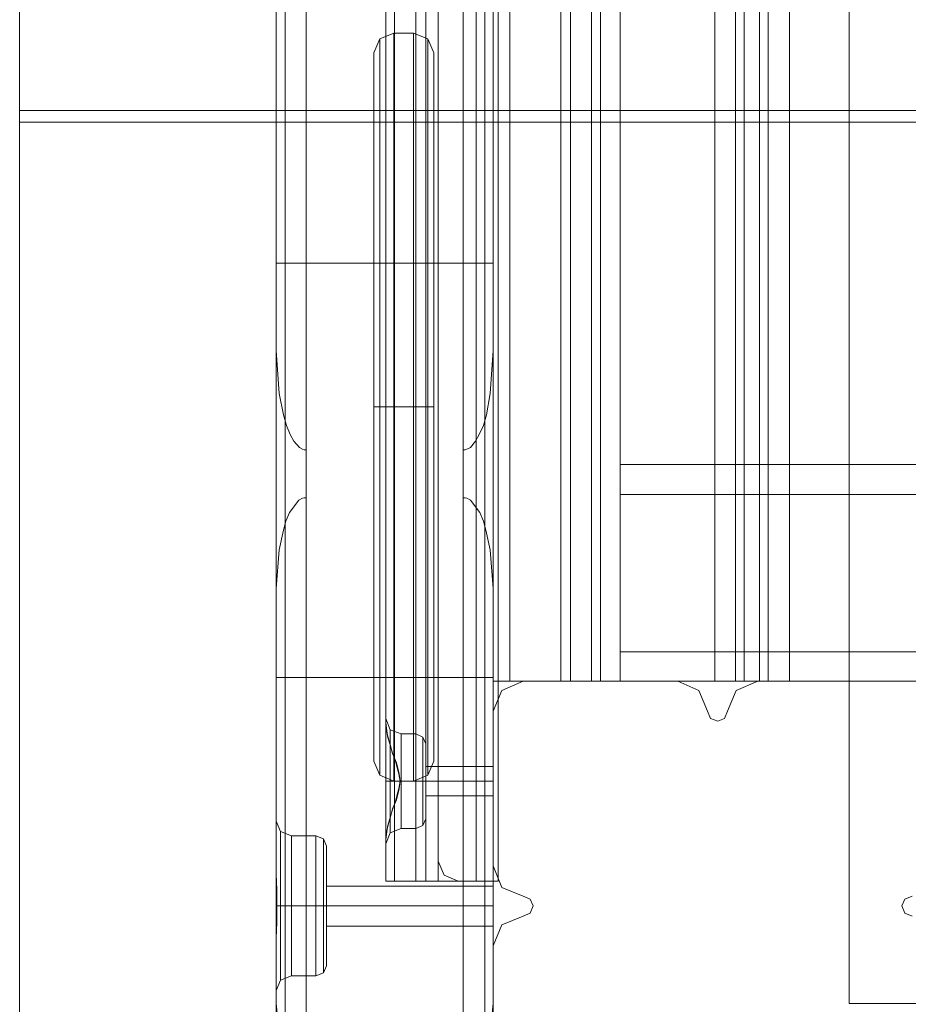
# Model space of a CAD drawing. Units: millimetres. Extents: x -75 to 1502, y -539 to 63.
# Drawn here: x -75 to 20, y -487 to -382 of the extents above; entities that cross this region are included whole.
import ezdxf

# ---------------------------------------------------------------- set-up
doc = ezdxf.new("R2010")
doc.units = ezdxf.units.MM

# ---------------------------------------------------------------- blocks, each defined once
blk = doc.blocks.new('WMF0')
at = {"color": 27, "lineweight": 0}
for points in [[(301.86, -1165.14), (301.86, -1112.41), (301.86, -1057.8), (301.86, -1001.94), (301.86, -945.11), (301.86, -887.89), (301.86, -830.6), (301.86, -773.83), (301.86, -717.91), (301.86, -663.36), (301.86, -610.56)], [(301.86, -613.04), (301.86, -665.38), (301.86, -719.41), (301.86, -774.81), (301.86, -831.12), (301.86, -887.89), (301.86, -944.59), (301.86, -1000.9), (301.86, -1056.3), (301.86, -1110.4), (301.86, -1162.67)], [(346.26, -654.44), (346.26, -1121.27)], [(346.26, -654.44), (346.26, -1121.27)], [(301.86, -1041.65), (828.26, -1041.65)], [(301.86, -1042.89), (828.26, -1042.89)], [(346.26, -1121.27), (346.91, -1122.76), (348.41, -1123.42)], [(346.26, -1121.27), (346.91, -1122.76), (348.41, -1123.42)], [(348.41, -1123.42), (352.64, -1123.42)], [(348.41, -1123.42), (352.64, -1123.42)]]:
    blk.add_lwpolyline(points, dxfattribs=at)
at = {"color": 30, "lineweight": 0}
for points in [[(330.05, -1144.57), (330.05, -631.2)], [(330.05, -1144.57), (330.05, -631.2)], [(330.05, -1144.57), (330.05, -631.2)], [(330.05, -1144.57), (330.05, -631.2)], [(330.05, -1144.57), (330.05, -631.2)], [(330.05, -1144.57), (330.05, -631.2)], [(332.27, -1144.57), (332.27, -631.2)], [(332.27, -1144.57), (332.27, -631.2)], [(348.93, -1144.57), (332.27, -1144.57), (332.27, -631.2)], [(332.27, -1144.57), (332.27, -631.2)], [(332.27, -1144.57), (332.27, -631.2)], [(348.93, -1144.57), (332.27, -1144.57), (332.27, -631.2)], [(332.27, -631.2), (332.27, -1144.57)], [(348.93, -1144.57), (348.93, -631.2)], [(348.93, -631.2), (348.93, -1144.57)], [(348.93, -1144.57), (348.93, -631.2)], [(348.93, -1144.57), (348.93, -631.2)], [(348.93, -1144.57), (348.93, -631.2)], [(348.93, -1144.57), (348.93, -631.2)], [(348.93, -1144.57), (348.93, -631.2)], [(352.12, -1144.57), (352.12, -631.2)], [(352.12, -1144.57), (352.12, -631.2)], [(352.12, -1144.57), (352.12, -631.2)], [(352.12, -1144.57), (352.12, -631.2)], [(352.12, -1144.57), (352.12, -631.2)], [(352.12, -1144.57), (352.12, -631.2)], [(332.27, -1144.57), (332.27, -1143.73), (332.27, -631.98)], [(348.93, -1143.73), (348.93, -631.98)], [(330.05, -1141.58), (330.05, -634.13)], [(351.21, -1141.58), (351.21, -634.13)], [(329.08, -1136.37), (329.08, -639.4)], [(352.12, -1092.36), (352.12, -1136.37), (352.12, -639.4)], [(389.88, -1136.37), (389.88, -639.4)], [(389.88, -1136.37), (389.88, -639.4)], [(340.73, -652.36), (340.73, -1123.42)], [(340.73, -652.36), (340.73, -1123.42)], [(340.73, -652.36), (340.73, -1123.42)], [(340.73, -652.36), (340.73, -1123.42)], [(340.73, -652.36), (340.73, -1123.42)], [(340.73, -652.36), (340.73, -1123.42)], [(340.73, -652.36), (340.73, -1123.42)], [(340.73, -652.36), (340.73, -1123.42)], [(343.92, -652.36), (343.92, -1123.42)], [(343.92, -652.36), (343.92, -1123.42)], [(343.92, -652.36), (343.92, -1123.42)], [(343.92, -652.36), (343.92, -1123.42)], [(343.92, -652.36), (343.92, -1123.42)], [(343.92, -652.36), (343.92, -1123.42)], [(343.92, -652.36), (343.92, -1123.42)], [(343.92, -652.36), (343.92, -1123.42)], [(343.92, -652.36), (343.92, -1123.42)], [(343.92, -652.36), (343.92, -1123.42)], [(343.92, -652.36), (343.92, -1123.42)], [(343.92, -652.36), (343.92, -1123.42)], [(343.92, -652.36), (343.92, -1123.42)], [(343.92, -652.36), (343.92, -1123.42)], [(343.92, -652.36), (343.92, -1123.42)], [(343.92, -652.36), (343.92, -1123.42)], [(344.96, -652.36), (344.96, -1123.42)], [(344.96, -652.36), (344.96, -1123.42)], [(344.96, -652.36), (344.96, -1123.42)], [(344.96, -652.36), (344.96, -1123.42)], [(346.26, -652.36), (346.26, -1123.42)], [(346.26, -652.36), (346.26, -1123.42)], [(346.26, -652.36), (346.26, -1123.42)], [(346.26, -652.36), (346.26, -1123.42)], [(352.12, -673.52), (352.12, -652.36), (350.3, -652.36), (350.3, -1123.42), (352.12, -1123.42), (352.12, -1102.19), (353.88, -1102.19)], [(350.3, -652.36), (350.3, -1123.42)], [(329.08, -1122.63), (329.08, -653.07)], [(329.08, -1122.63), (329.08, -653.07)], [(329.08, -1122.63), (329.08, -653.07)], [(329.08, -1122.63), (329.08, -653.07)], [(329.08, -1122.63), (329.08, -653.07)], [(329.08, -1122.63), (329.08, -653.07)], [(341.64, -665.31), (341.64, -1110.46)], [(341.64, -665.31), (341.64, -1110.46)], [(341.64, -665.31), (341.64, -1110.46)], [(341.64, -665.31), (341.64, -1110.46)], [(340.73, -669.09), (340.73, -1106.62)], [(340.73, -669.09), (340.73, -1106.62)], [(340.73, -1106.16), (340.73, -1106.62), (340.73, -669.09), (340.73, -669.54)], [(340.73, -669.09), (340.73, -1106.62)], [(352.12, -673.52), (352.64, -673.52), (352.64, -1102.19), (352.12, -1102.19), (352.12, -1123.42), (346.26, -1123.42)], [(352.64, -673.52), (353.88, -673.52), (353.88, -1102.19), (352.64, -1102.19)], [(352.64, -673.52), (352.64, -1102.19)], [(352.64, -673.52), (352.64, -1102.19)], [(352.64, -673.52), (352.64, -1102.19)], [(363.51, -673.52), (353.88, -673.52), (353.88, -1102.19), (363.51, -1102.19)], [(353.88, -673.52), (363.51, -673.52), (363.51, -1102.19), (353.88, -1102.19)], [(353.88, -673.52), (353.88, -1102.19)], [(353.88, -673.52), (353.88, -1102.19)], [(359.28, -673.52), (359.28, -1102.19)], [(359.28, -673.52), (359.28, -1102.19)], [(359.28, -673.52), (359.28, -1102.19)], [(359.28, -673.52), (359.28, -1102.19)], [(360.32, -673.52), (360.32, -1102.19)], [(360.32, -673.52), (360.32, -1102.19)], [(360.32, -673.52), (360.32, -1102.19)], [(360.32, -673.52), (360.32, -1102.19)], [(360.32, -673.52), (360.32, -1102.19)], [(360.32, -673.52), (360.32, -1102.19)], [(360.32, -673.52), (360.32, -1102.19)], [(360.32, -673.52), (360.32, -1102.19)], [(360.32, -673.52), (360.32, -1102.19)], [(360.32, -673.52), (360.32, -1102.19)], [(360.32, -673.52), (360.32, -1102.19)], [(360.32, -673.52), (360.32, -1102.19)], [(360.32, -673.52), (360.32, -1102.19)], [(360.32, -673.52), (360.32, -1102.19)], [(360.32, -673.52), (360.32, -1102.19)], [(360.32, -673.52), (360.32, -1102.19)], [(362.54, -673.52), (362.54, -1102.19)], [(362.54, -673.52), (362.54, -1102.19)], [(362.54, -673.52), (362.54, -1102.19)], [(362.54, -673.52), (362.54, -1102.19)], [(363.51, -673.52), (363.51, -1102.19)], [(363.51, -673.52), (363.51, -1102.19)], [(363.51, -673.52), (363.51, -1102.19)], [(363.51, -673.52), (363.51, -1102.19)], [(363.51, -673.52), (363.51, -1102.19)], [(363.51, -673.52), (363.51, -1102.19)], [(363.51, -673.52), (363.51, -1102.19)], [(363.51, -673.52), (363.51, -1102.19)], [(363.51, -673.52), (363.51, -1102.19)], [(363.51, -673.52), (363.51, -1102.19)], [(363.51, -673.52), (363.51, -1102.19)], [(365.6, -673.52), (365.6, -1102.19)], [(365.6, -673.52), (365.6, -1102.19)], [(375.62, -673.52), (375.62, -1102.19)], [(375.62, -673.52), (375.62, -1102.19)], [(377.84, -673.52), (377.84, -1102.19)], [(377.84, -673.52), (377.84, -1102.19)], [(378.75, -673.52), (378.75, -1102.19)], [(378.75, -673.52), (378.75, -1102.19)], [(380.37, -673.52), (380.37, -1102.19)], [(380.37, -673.52), (380.37, -1102.19)], [(381.29, -673.52), (381.29, -1102.19)], [(381.29, -1102.19), (381.29, -673.52)], [(383.56, -673.52), (383.56, -1102.19)], [(383.56, -673.52), (383.56, -1102.19)], [(389.88, -673.52), (389.88, -1102.19)], [(389.88, -673.52), (389.88, -1102.19)], [(329.08, -1136.37), (329.08, -1092.36), (329.08, -683.35)], [(352.12, -1092.36), (352.12, -683.35)], [(330.05, -1085.59), (330.05, -690.18)], [(351.21, -1085.59), (351.21, -690.18)], [(332.27, -1082.73), (332.27, -693.05)], [(348.93, -1077.65), (348.93, -1082.73), (348.93, -693.05)], [(332.27, -1082.73), (332.27, -1077.65), (332.27, -698.06)], [(348.93, -1077.65), (348.93, -698.06)], [(330.05, -1074.66), (330.05, -701.12)], [(351.21, -1074.66), (351.21, -701.12)], [(329.08, -1067.1), (329.08, -708.6)], [(352.12, -994.58), (352.12, -1067.1), (352.12, -708.6)], [(329.08, -1067.1), (329.08, -994.58), (329.08, -781.12)], [(352.12, -1057.86), (329.08, -1057.86)], [(332.27, -1077.65), (332.07, -1077.65), (331.88, -1077.59), (331.55, -1077.39), (330.96, -1076.74), (330.57, -1076.02), (330.18, -1075.05), (329.86, -1073.94), (329.4, -1071.66), (329.08, -1067.1)], [(352.12, -1067.1), (351.8, -1071.66), (351.4, -1073.94), (351.08, -1075.05), (350.62, -1076.02), (350.23, -1076.74), (349.71, -1077.39), (349.32, -1077.59), (349.13, -1077.65), (348.93, -1077.65)], [(365.6, -1079.21), (1328.48, -1079.21)], [(365.6, -1079.21), (365.6, -1080.12), (365.6, -1082.4)], [(365.6, -1082.4), (365.6, -1080.12), (365.6, -1079.21)], [(365.6, -1079.21), (1328.48, -1079.21)], [(365.6, -1079.21), (1328.48, -1079.21)], [(365.6, -1079.21), (365.6, -1080.12), (365.6, -1082.4)], [(365.6, -1082.4), (365.6, -1080.12), (365.6, -1079.21)], [(365.6, -1079.21), (1328.48, -1079.21)], [(329.08, -1092.36), (329.4, -1088.26), (329.86, -1086.18), (330.12, -1085.2), (330.51, -1084.29), (331.48, -1082.99), (331.88, -1082.79), (332.07, -1082.73), (332.27, -1082.73)], [(348.93, -1082.73), (349.13, -1082.73), (349.32, -1082.79), (349.71, -1082.99), (350.69, -1084.29), (351.08, -1085.2), (351.34, -1086.18), (351.8, -1088.26), (352.12, -1092.36)], [(365.6, -1082.4), (1328.48, -1082.4)], [(365.6, -1099.07), (365.6, -1082.4)], [(365.6, -1099.07), (365.6, -1082.4)], [(365.6, -1082.4), (1328.48, -1082.4)], [(365.6, -1082.4), (1328.48, -1082.4)], [(365.6, -1082.4), (1328.48, -1082.4)], [(365.6, -1099.07), (1328.48, -1099.07)], [(365.6, -1099.07), (365.6, -1101.28), (365.6, -1102.19)], [(365.6, -1102.19), (365.6, -1101.28), (365.6, -1099.07)], [(365.6, -1099.07), (1328.48, -1099.07)], [(365.6, -1099.07), (1328.48, -1099.07)], [(365.6, -1099.07), (365.6, -1101.28), (365.6, -1102.19)], [(365.6, -1102.19), (365.6, -1101.28), (365.6, -1099.07)], [(365.6, -1099.07), (1328.48, -1099.07)], [(352.12, -1101.8), (329.08, -1101.8)], [(355.31, -1102.19), (353.03, -1103.17), (352.12, -1105.38)], [(352.12, -1105.38), (353.03, -1103.17), (355.31, -1102.19)], [(352.12, -1102.19), (353.88, -1102.19)], [(352.12, -1123.42), (352.12, -1102.19)], [(352.12, -1102.19), (352.12, -1123.42)], [(352.64, -1102.19), (352.12, -1102.19)], [(353.88, -1102.19), (352.64, -1102.19)], [(353.88, -1102.19), (363.51, -1102.19)], [(363.51, -1102.19), (353.88, -1102.19)], [(371.72, -1102.19), (355.31, -1102.19)], [(355.31, -1102.19), (371.72, -1102.19)], [(360.32, -1102.19), (359.54, -1102.19), (359.28, -1102.19)], [(360.32, -1102.19), (359.54, -1102.19), (359.28, -1102.19)], [(359.54, -1102.19), (360.32, -1102.19)], [(359.54, -1102.19), (360.32, -1102.19)], [(363.51, -1102.19), (362.54, -1102.19), (360.32, -1102.19)], [(360.32, -1102.19), (362.54, -1102.19), (363.51, -1102.19)], [(360.32, -1102.19), (362.54, -1102.19), (363.51, -1102.19)], [(363.51, -1102.19), (362.54, -1102.19), (360.32, -1102.19)], [(363.51, -1102.19), (362.54, -1102.19), (360.32, -1102.19)], [(360.32, -1102.19), (362.54, -1102.19), (363.51, -1102.19)], [(360.32, -1102.19), (362.54, -1102.19), (363.51, -1102.19)], [(363.51, -1102.19), (362.54, -1102.19), (360.32, -1102.19)], [(365.6, -1102.19), (375.62, -1102.19)], [(375.62, -1102.19), (365.6, -1102.19)], [(365.6, -1102.19), (1328.48, -1102.19)], [(365.6, -1102.19), (1328.48, -1102.19)], [(365.6, -1102.19), (1328.48, -1102.19)], [(365.6, -1102.19), (1328.48, -1102.19)], [(374.84, -1105.38), (373.93, -1103.17), (371.72, -1102.19)], [(371.72, -1102.19), (373.93, -1103.17), (374.84, -1105.38)], [(375.62, -1102.19), (377.84, -1102.19), (378.75, -1102.19)], [(378.75, -1102.19), (377.84, -1102.19), (375.62, -1102.19)], [(380.18, -1102.19), (377.9, -1103.17), (376.99, -1105.38)], [(376.99, -1105.38), (377.9, -1103.17), (380.18, -1102.19)], [(378.75, -1102.19), (380.37, -1102.19)], [(380.37, -1102.19), (378.75, -1102.19)], [(396.58, -1102.19), (380.18, -1102.19)], [(380.18, -1102.19), (396.58, -1102.19)], [(380.37, -1102.19), (381.29, -1102.19), (383.56, -1102.19)], [(383.56, -1102.19), (381.29, -1102.19), (380.37, -1102.19)], [(383.56, -1102.19), (389.88, -1102.19)], [(389.88, -1102.19), (383.56, -1102.19)], [(352.12, -1105.38), (352.12, -1121.79)], [(352.12, -1121.79), (352.12, -1105.38)], [(376.99, -1105.38), (376.66, -1106.16), (375.95, -1106.42), (375.17, -1106.16), (374.84, -1105.38)], [(374.84, -1105.38), (375.17, -1106.16), (375.95, -1106.42), (376.66, -1106.16), (376.99, -1105.38)], [(340.73, -1106.16), (340.73, -1106.62)], [(340.73, -1118.99), (340.73, -1118.6), (340.73, -1113.98), (340.73, -1108.57), (340.73, -1106.16)], [(340.73, -1106.16), (341.18, -1107.34), (342.36, -1107.79)], [(340.73, -1106.16), (341.18, -1107.34), (342.36, -1107.79)], [(340.73, -1118.99), (340.73, -1118.6), (340.73, -1113.98), (340.73, -1108.57), (340.73, -1106.16)], [(340.73, -1106.16), (341.18, -1107.34), (342.36, -1107.79)], [(340.73, -1106.16), (341.18, -1107.34), (342.36, -1107.79)], [(340.73, -1106.62), (340.73, -1106.75), (340.73, -1110.33), (340.73, -1115.28), (340.73, -1118.86), (340.73, -1118.99)], [(340.73, -1106.62), (340.79, -1107.14), (340.86, -1107.73), (340.99, -1108.31), (341.18, -1108.9), (341.44, -1109.87), (341.84, -1110.85), (341.97, -1111.31), (342.1, -1111.83), (342.16, -1112.28), (342.23, -1112.8), (342.16, -1113.32), (342.1, -1113.78), (341.97, -1114.3), (341.84, -1114.76), (341.44, -1115.73), (341.18, -1116.71), (340.99, -1117.3), (340.86, -1117.88), (340.79, -1118.47), (340.73, -1118.99)], [(340.73, -1118.99), (340.79, -1118.27), (340.92, -1117.49), (341.18, -1116.65), (341.44, -1115.8), (341.71, -1115.08), (341.9, -1114.37), (342.1, -1113.59), (342.16, -1113.19), (342.23, -1112.8), (342.16, -1112.41), (342.1, -1112.02), (341.9, -1111.24), (341.71, -1110.53), (341.44, -1109.81), (341.18, -1108.96), (340.92, -1108.18), (340.79, -1107.34), (340.73, -1106.62)], [(340.73, -1106.62), (340.73, -1106.75), (340.73, -1110.33), (340.73, -1115.28), (340.73, -1118.86), (340.73, -1118.99)], [(340.73, -1106.62), (340.79, -1107.14), (340.86, -1107.73), (340.99, -1108.31), (341.18, -1108.9), (341.44, -1109.87), (341.84, -1110.85), (341.97, -1111.31), (342.1, -1111.83), (342.16, -1112.28), (342.23, -1112.8), (342.16, -1113.32), (342.1, -1113.78), (341.97, -1114.3), (341.84, -1114.76), (341.44, -1115.73), (341.18, -1116.71), (340.99, -1117.3), (340.86, -1117.88), (340.79, -1118.47), (340.73, -1118.99)], [(340.73, -1118.99), (340.79, -1118.27), (340.92, -1117.49), (341.18, -1116.65), (341.44, -1115.8), (341.71, -1115.08), (341.9, -1114.37), (342.1, -1113.59), (342.16, -1113.19), (342.23, -1112.8), (342.16, -1112.41), (342.1, -1112.02), (341.9, -1111.24), (341.71, -1110.53), (341.44, -1109.81), (341.18, -1108.96), (340.92, -1108.18), (340.79, -1107.34), (340.73, -1106.62)], [(341.18, -1109.03), (341.18, -1107.34), (341.18, -1108.9), (341.18, -1112.8), (341.18, -1116.71), (341.18, -1118.27), (341.18, -1116.58)], [(341.18, -1109.03), (341.18, -1107.34), (341.18, -1108.9), (341.18, -1112.8), (341.18, -1116.71), (341.18, -1118.27), (341.18, -1116.58)], [(341.18, -1109.03), (341.18, -1107.34), (341.18, -1108.9), (341.18, -1112.8), (341.18, -1116.71), (341.18, -1118.27), (341.18, -1116.58)], [(341.18, -1109.03), (341.18, -1107.34), (341.18, -1108.9), (341.18, -1112.8), (341.18, -1116.71), (341.18, -1118.27), (341.18, -1116.58)], [(342.36, -1117.82), (342.36, -1116.38), (342.36, -1112.8), (342.36, -1109.22), (342.36, -1107.79)], [(342.36, -1107.79), (342.36, -1109.22), (342.36, -1112.8), (342.36, -1116.38), (342.36, -1117.82)], [(342.36, -1116.38), (342.36, -1112.8), (342.36, -1109.22), (342.36, -1107.79)], [(343.92, -1107.79), (342.36, -1107.79)], [(343.92, -1107.79), (342.36, -1107.79)], [(342.36, -1107.79), (342.36, -1109.22), (342.36, -1112.8), (342.36, -1116.38), (342.36, -1117.82)], [(342.36, -1116.38), (342.36, -1112.8), (342.36, -1109.22), (342.36, -1107.79)], [(342.36, -1117.82), (342.36, -1116.38), (342.36, -1112.8), (342.36, -1109.22), (342.36, -1107.79)], [(343.92, -1107.79), (342.36, -1107.79)], [(343.92, -1107.79), (342.36, -1107.79)], [(343.92, -1117.82), (343.92, -1116.38), (343.92, -1112.8), (343.92, -1109.22), (343.92, -1107.79)], [(343.92, -1107.79), (343.92, -1109.22), (343.92, -1112.8), (343.92, -1116.38), (343.92, -1117.82)], [(343.92, -1116.38), (343.92, -1112.8), (343.92, -1109.22), (343.92, -1107.79)], [(344.96, -1108.83), (344.63, -1108.12), (343.92, -1107.79)], [(344.96, -1108.83), (344.63, -1108.12), (343.92, -1107.79)], [(343.92, -1107.79), (343.92, -1109.22), (343.92, -1112.8), (343.92, -1116.38), (343.92, -1117.82)], [(343.92, -1116.38), (343.92, -1112.8), (343.92, -1109.22), (343.92, -1107.79)], [(343.92, -1117.82), (343.92, -1116.38), (343.92, -1112.8), (343.92, -1109.22), (343.92, -1107.79)], [(344.96, -1108.83), (344.63, -1108.12), (343.92, -1107.79)], [(344.96, -1108.83), (344.63, -1108.12), (343.92, -1107.79)], [(344.63, -1108.12), (344.63, -1109.48), (344.63, -1112.8), (344.63, -1116.12), (344.63, -1117.49)], [(344.63, -1116.12), (344.63, -1112.8), (344.63, -1109.48), (344.63, -1108.12)], [(344.63, -1117.49), (344.63, -1116.12), (344.63, -1112.8), (344.63, -1109.48), (344.63, -1108.12)], [(344.63, -1117.49), (344.63, -1116.12), (344.63, -1112.8), (344.63, -1109.48), (344.63, -1108.12)], [(344.63, -1108.12), (344.63, -1109.48), (344.63, -1112.8), (344.63, -1116.12), (344.63, -1117.49)], [(344.63, -1116.12), (344.63, -1112.8), (344.63, -1109.48), (344.63, -1108.12)], [(342.36, -1109.22), (342.36, -1112.8), (342.36, -1116.38), (342.36, -1117.82)], [(342.36, -1109.22), (342.36, -1112.8), (342.36, -1116.38), (342.36, -1117.82)], [(343.92, -1109.22), (343.92, -1112.8), (343.92, -1116.38), (343.92, -1117.82)], [(343.92, -1109.22), (343.92, -1112.8), (343.92, -1116.38), (343.92, -1117.82)], [(344.96, -1116.78), (344.96, -1115.6), (344.96, -1112.8), (344.96, -1110), (344.96, -1108.83)], [(344.96, -1108.83), (344.96, -1110), (344.96, -1112.8), (344.96, -1115.6), (344.96, -1116.78)], [(344.96, -1115.6), (344.96, -1112.8), (344.96, -1110), (344.96, -1108.83)], [(344.96, -1108.83), (344.96, -1110), (344.96, -1112.8), (344.96, -1115.6), (344.96, -1116.78)], [(344.96, -1115.6), (344.96, -1112.8), (344.96, -1110), (344.96, -1108.83)], [(344.96, -1116.78), (344.96, -1115.6), (344.96, -1112.8), (344.96, -1110), (344.96, -1108.83)], [(344.63, -1109.48), (344.63, -1112.8), (344.63, -1116.12), (344.63, -1117.49)], [(344.63, -1109.48), (344.63, -1112.8), (344.63, -1116.12), (344.63, -1117.49)], [(344.96, -1110), (344.96, -1112.8), (344.96, -1115.6), (344.96, -1116.78)], [(344.96, -1110), (344.96, -1112.8), (344.96, -1115.6), (344.96, -1116.78)], [(344.96, -1114.37), (344.96, -1113.91), (344.96, -1112.8), (344.96, -1111.7), (344.96, -1111.24)], [(344.96, -1111.24), (344.96, -1111.7), (344.96, -1112.8), (344.96, -1113.91), (344.96, -1114.37)], [(344.96, -1113.91), (344.96, -1112.8), (344.96, -1111.7), (344.96, -1111.24)], [(352.12, -1111.24), (344.96, -1111.24)], [(352.12, -1111.24), (344.96, -1111.24)], [(344.96, -1111.24), (344.96, -1111.7), (344.96, -1112.8), (344.96, -1113.91), (344.96, -1114.37)], [(344.96, -1113.91), (344.96, -1112.8), (344.96, -1111.7), (344.96, -1111.24)], [(344.96, -1114.37), (344.96, -1113.91), (344.96, -1112.8), (344.96, -1111.7), (344.96, -1111.24)], [(352.12, -1111.24), (344.96, -1111.24)], [(352.12, -1111.24), (344.96, -1111.24)], [(352.12, -1111.24), (352.12, -1111.7), (352.12, -1112.8), (352.12, -1113.91), (352.12, -1114.37)], [(352.12, -1113.91), (352.12, -1112.8), (352.12, -1111.7), (352.12, -1111.24)], [(352.12, -1114.37), (352.12, -1113.91), (352.12, -1112.8), (352.12, -1111.7), (352.12, -1111.24)], [(344.96, -1111.7), (344.96, -1112.8), (344.96, -1113.91), (344.96, -1114.37)], [(344.96, -1111.7), (344.96, -1112.8), (344.96, -1113.91), (344.96, -1114.37)], [(352.12, -1111.7), (352.12, -1112.8), (352.12, -1113.91), (352.12, -1114.37)], [(340.73, -1112.8), (341.18, -1112.8), (342.36, -1112.8)], [(340.73, -1112.8), (341.18, -1112.8), (342.36, -1112.8)], [(340.73, -1112.8), (341.18, -1112.8), (342.36, -1112.8)], [(340.73, -1112.8), (341.18, -1112.8), (342.36, -1112.8)], [(342.23, -1112.8), (342.36, -1112.8)], [(342.23, -1112.8), (342.36, -1112.8)], [(342.23, -1112.8), (342.36, -1112.8)], [(342.23, -1112.8), (342.36, -1112.8)], [(343.92, -1112.8), (342.36, -1112.8)], [(343.92, -1112.8), (342.36, -1112.8)], [(343.92, -1112.8), (342.36, -1112.8)], [(343.92, -1112.8), (342.36, -1112.8)], [(343.92, -1112.8), (342.36, -1112.8)], [(343.92, -1112.8), (342.36, -1112.8)], [(343.92, -1112.8), (342.36, -1112.8)], [(343.92, -1112.8), (342.36, -1112.8)], [(344.96, -1112.8), (344.63, -1112.8), (343.92, -1112.8)], [(344.96, -1112.8), (344.63, -1112.8), (343.92, -1112.8)], [(344.96, -1112.8), (344.63, -1112.8), (343.92, -1112.8)], [(344.96, -1112.8), (344.63, -1112.8), (343.92, -1112.8)], [(344.96, -1112.8), (344.63, -1112.8), (343.92, -1112.8)], [(344.96, -1112.8), (344.63, -1112.8), (343.92, -1112.8)], [(344.96, -1112.8), (344.63, -1112.8), (343.92, -1112.8)], [(344.96, -1112.8), (344.63, -1112.8), (343.92, -1112.8)], [(352.12, -1112.8), (344.96, -1112.8)], [(352.12, -1112.8), (344.96, -1112.8)], [(352.12, -1112.8), (344.96, -1112.8)], [(352.12, -1112.8), (344.96, -1112.8)], [(352.12, -1112.8), (344.96, -1112.8)], [(352.12, -1112.8), (344.96, -1112.8)], [(352.12, -1112.8), (344.96, -1112.8)], [(352.12, -1112.8), (344.96, -1112.8)], [(352.12, -1114.37), (344.96, -1114.37)], [(352.12, -1114.37), (344.96, -1114.37)], [(352.12, -1114.37), (344.96, -1114.37)], [(352.12, -1114.37), (344.96, -1114.37)], [(341.64, -1115.15), (341.64, -1123.42)], [(341.64, -1115.15), (341.64, -1123.42)], [(341.64, -1115.15), (341.64, -1123.42)], [(341.64, -1115.15), (341.64, -1123.42)], [(329.08, -1117.04), (329.53, -1118.14), (330.7, -1118.6)], [(329.08, -1117.04), (329.53, -1118.14), (330.7, -1118.6)], [(329.08, -1117.04), (329.53, -1118.14), (330.7, -1118.6)], [(344.96, -1116.78), (344.63, -1117.49), (343.92, -1117.82)], [(344.96, -1116.78), (344.63, -1117.49), (343.92, -1117.82)], [(344.96, -1116.78), (344.63, -1117.49), (343.92, -1117.82)], [(344.96, -1116.78), (344.63, -1117.49), (343.92, -1117.82)], [(329.08, -1122.63), (329.08, -1117.75)], [(329.08, -1117.75), (329.08, -1122.63)], [(329.08, -1122.63), (329.08, -1117.75)], [(329.08, -1117.75), (329.08, -1122.63)], [(329.08, -1122.63), (329.08, -1117.75)], [(329.08, -1117.75), (329.08, -1122.63)], [(333.31, -1118.6), (330.7, -1118.6)], [(333.31, -1118.6), (330.7, -1118.6)], [(333.31, -1118.6), (330.7, -1118.6)], [(333.31, -1133.44), (333.31, -1131.29), (333.31, -1126.02), (333.31, -1120.81), (333.31, -1118.6)], [(333.31, -1133.44), (333.31, -1131.29), (333.31, -1126.02), (333.31, -1120.81), (333.31, -1118.6)], [(333.31, -1133.44), (333.31, -1131.29), (333.31, -1126.02), (333.31, -1120.81), (333.31, -1118.6)], [(334.41, -1119.7), (334.09, -1118.92), (333.31, -1118.6)], [(334.41, -1119.7), (334.09, -1118.92), (333.31, -1118.6)], [(334.41, -1119.7), (334.09, -1118.92), (333.31, -1118.6)], [(340.73, -1119.44), (341.18, -1118.27), (342.36, -1117.82)], [(340.73, -1119.44), (341.18, -1118.27), (342.36, -1117.82)], [(340.73, -1119.44), (341.18, -1118.27), (342.36, -1117.82)], [(340.73, -1119.44), (341.18, -1118.27), (342.36, -1117.82)], [(343.92, -1117.82), (342.36, -1117.82)], [(343.92, -1117.82), (342.36, -1117.82)], [(343.92, -1117.82), (342.36, -1117.82)], [(343.92, -1117.82), (342.36, -1117.82)], [(334.09, -1118.92), (334.09, -1121.01), (334.09, -1126.02), (334.09, -1131.03), (334.09, -1133.12)], [(334.09, -1131.03), (334.09, -1126.02), (334.09, -1121.01), (334.09, -1118.92)], [(334.09, -1118.92), (334.09, -1121.01), (334.09, -1126.02), (334.09, -1131.03), (334.09, -1133.12)], [(334.09, -1131.03), (334.09, -1126.02), (334.09, -1121.01), (334.09, -1118.92)], [(334.09, -1118.92), (334.09, -1121.01), (334.09, -1126.02), (334.09, -1131.03), (334.09, -1133.12)], [(334.09, -1131.03), (334.09, -1126.02), (334.09, -1121.01), (334.09, -1118.92)], [(334.41, -1132.4), (334.41, -1130.51), (334.41, -1126.02), (334.41, -1121.53), (334.41, -1119.7)], [(334.41, -1132.4), (334.41, -1130.51), (334.41, -1126.02), (334.41, -1121.53), (334.41, -1119.7)], [(334.41, -1132.4), (334.41, -1130.51), (334.41, -1126.02), (334.41, -1121.53), (334.41, -1119.7)], [(340.73, -1118.99), (340.73, -1123.42)], [(340.73, -1118.99), (340.73, -1123.42)], [(340.73, -1118.99), (340.73, -1123.42)], [(340.73, -1118.99), (340.73, -1123.42)], [(333.31, -1120.81), (333.31, -1126.02), (333.31, -1131.29), (333.31, -1133.44)], [(333.31, -1120.81), (333.31, -1126.02), (333.31, -1131.29), (333.31, -1133.44)], [(333.31, -1120.81), (333.31, -1126.02), (333.31, -1131.29), (333.31, -1133.44)], [(334.41, -1121.53), (334.41, -1126.02), (334.41, -1130.51), (334.41, -1132.4)], [(334.41, -1121.53), (334.41, -1126.02), (334.41, -1130.51), (334.41, -1132.4)], [(334.41, -1121.53), (334.41, -1126.02), (334.41, -1130.51), (334.41, -1132.4)], [(352.12, -1121.79), (353.03, -1124.07), (355.31, -1124.98)], [(355.31, -1124.98), (353.03, -1124.07), (352.12, -1121.79)], [(329.08, -1122.63), (329.14, -1124.33), (329.14, -1126.02), (329.14, -1127.78), (329.08, -1129.4)], [(329.08, -1129.4), (329.08, -1128.62), (329.14, -1127.71), (329.14, -1126.87), (329.14, -1126.02), (329.14, -1125.17), (329.14, -1124.33), (329.08, -1123.48), (329.08, -1122.63)], [(329.08, -1122.63), (329.14, -1124.33), (329.14, -1126.02), (329.14, -1127.78), (329.08, -1129.4)], [(329.08, -1129.4), (329.08, -1128.62), (329.14, -1127.71), (329.14, -1126.87), (329.14, -1126.02), (329.14, -1125.17), (329.14, -1124.33), (329.08, -1123.48), (329.08, -1122.63)], [(329.08, -1122.63), (329.14, -1124.33), (329.14, -1126.02), (329.14, -1127.78), (329.08, -1129.4)], [(329.08, -1129.4), (329.08, -1128.62), (329.14, -1127.71), (329.14, -1126.87), (329.14, -1126.02), (329.14, -1125.17), (329.14, -1124.33), (329.08, -1123.48), (329.08, -1122.63)], [(346.26, -1123.42), (340.73, -1123.42)], [(340.73, -1123.42), (341.64, -1123.42), (343.92, -1123.42)], [(343.92, -1123.42), (341.64, -1123.42), (340.73, -1123.42)], [(340.73, -1123.42), (341.64, -1123.42), (343.92, -1123.42)], [(343.92, -1123.42), (341.64, -1123.42), (340.73, -1123.42)], [(340.73, -1123.42), (350.3, -1123.42)], [(346.26, -1123.42), (340.73, -1123.42)], [(340.73, -1123.42), (341.64, -1123.42), (343.92, -1123.42)], [(343.92, -1123.42), (341.64, -1123.42), (340.73, -1123.42)], [(340.73, -1123.42), (341.64, -1123.42), (343.92, -1123.42)], [(343.92, -1123.42), (341.64, -1123.42), (340.73, -1123.42)], [(340.73, -1123.42), (350.3, -1123.42)], [(343.92, -1123.42), (344.63, -1123.42), (344.96, -1123.42)], [(344.63, -1123.42), (343.92, -1123.42)], [(352.12, -1123.42), (346.26, -1123.42)], [(350.3, -1123.42), (352.12, -1123.42)], [(334.41, -1128.17), (334.41, -1127.52), (334.41, -1126.02), (334.41, -1124.52), (334.41, -1123.94)], [(334.41, -1128.17), (334.41, -1127.52), (334.41, -1126.02), (334.41, -1124.52), (334.41, -1123.94)], [(334.41, -1128.17), (334.41, -1127.52), (334.41, -1126.02), (334.41, -1124.52), (334.41, -1123.94)], [(352.12, -1123.94), (334.41, -1123.94)], [(352.12, -1123.94), (334.41, -1123.94)], [(352.12, -1123.94), (334.41, -1123.94)], [(334.41, -1124.52), (334.41, -1126.02), (334.41, -1127.52), (334.41, -1128.17)], [(334.41, -1124.52), (334.41, -1126.02), (334.41, -1127.52), (334.41, -1128.17)], [(334.41, -1124.52), (334.41, -1126.02), (334.41, -1127.52), (334.41, -1128.17)], [(352.12, -1123.94), (352.12, -1124.52), (352.12, -1126.02), (352.12, -1127.52), (352.12, -1128.17)], [(352.12, -1127.52), (352.12, -1126.02), (352.12, -1124.52), (352.12, -1123.94)], [(352.12, -1123.94), (352.12, -1124.52), (352.12, -1126.02), (352.12, -1127.52), (352.12, -1128.17)], [(352.12, -1127.52), (352.12, -1126.02), (352.12, -1124.52), (352.12, -1123.94)], [(352.12, -1123.94), (352.12, -1124.52), (352.12, -1126.02), (352.12, -1127.52), (352.12, -1128.17)], [(352.12, -1127.52), (352.12, -1126.02), (352.12, -1124.52), (352.12, -1123.94)], [(355.31, -1124.98), (356.03, -1125.3), (356.35, -1126.02), (356.03, -1126.8), (355.31, -1127.13)], [(355.31, -1127.13), (356.03, -1126.8), (356.35, -1126.02), (356.03, -1125.3), (355.31, -1124.98)], [(396.58, -1127.13), (395.8, -1126.8), (395.48, -1126.02), (395.8, -1125.3), (396.58, -1124.98)], [(396.58, -1124.98), (395.8, -1125.3), (395.48, -1126.02), (395.8, -1126.8), (396.58, -1127.13)], [(329.14, -1126.02), (329.66, -1126.02), (330.7, -1126.02)], [(329.14, -1126.02), (329.66, -1126.02), (330.7, -1126.02)], [(329.14, -1126.02), (329.66, -1126.02), (330.7, -1126.02)], [(329.14, -1126.02), (329.66, -1126.02), (330.7, -1126.02)], [(329.14, -1126.02), (329.66, -1126.02), (330.7, -1126.02)], [(329.14, -1126.02), (329.66, -1126.02), (330.7, -1126.02)], [(333.31, -1126.02), (330.7, -1126.02)], [(333.31, -1126.02), (330.7, -1126.02)], [(333.31, -1126.02), (330.7, -1126.02)], [(333.31, -1126.02), (330.7, -1126.02)], [(333.31, -1126.02), (330.7, -1126.02)], [(333.31, -1126.02), (330.7, -1126.02)], [(334.41, -1126.02), (334.09, -1126.02), (333.31, -1126.02)], [(334.41, -1126.02), (334.09, -1126.02), (333.31, -1126.02)], [(334.41, -1126.02), (334.09, -1126.02), (333.31, -1126.02)], [(334.41, -1126.02), (334.09, -1126.02), (333.31, -1126.02)], [(334.41, -1126.02), (334.09, -1126.02), (333.31, -1126.02)], [(334.41, -1126.02), (334.09, -1126.02), (333.31, -1126.02)], [(352.12, -1126.02), (334.41, -1126.02)], [(352.12, -1126.02), (334.41, -1126.02)], [(352.12, -1126.02), (334.41, -1126.02)], [(352.12, -1126.02), (334.41, -1126.02)], [(352.12, -1126.02), (334.41, -1126.02)], [(352.12, -1126.02), (334.41, -1126.02)], [(355.31, -1127.13), (353.03, -1128.04), (352.12, -1130.25)], [(352.12, -1130.25), (353.03, -1128.04), (355.31, -1127.13)], [(352.12, -1128.17), (334.41, -1128.17)], [(352.12, -1128.17), (334.41, -1128.17)], [(352.12, -1128.17), (334.41, -1128.17)], [(329.08, -1129.4), (329.08, -1134.35)], [(329.08, -1144.57), (329.08, -1129.4)], [(329.08, -1144.57), (329.08, -1129.4)], [(329.08, -1129.4), (329.08, -1134.35)], [(329.08, -1144.57), (329.08, -1129.4)], [(329.08, -1144.57), (329.08, -1129.4)], [(329.08, -1129.4), (329.08, -1134.35)], [(329.08, -1144.57), (329.08, -1129.4)], [(329.08, -1144.57), (329.08, -1129.4)], [(352.12, -1130.25), (352.12, -1146.66)], [(352.12, -1146.66), (352.12, -1130.25)], [(334.41, -1132.4), (334.09, -1133.12), (333.31, -1133.44)], [(334.41, -1132.4), (334.09, -1133.12), (333.31, -1133.44)], [(334.41, -1132.4), (334.09, -1133.12), (333.31, -1133.44)], [(329.08, -1135), (329.53, -1133.9), (330.7, -1133.44)], [(329.08, -1135), (329.53, -1133.9), (330.7, -1133.44)], [(329.08, -1135), (329.53, -1133.9), (330.7, -1133.44)], [(333.31, -1133.44), (330.7, -1133.44)], [(333.31, -1133.44), (330.7, -1133.44)], [(333.31, -1133.44), (330.7, -1133.44)], [(332.27, -1143.73), (332.07, -1143.73), (331.81, -1143.66), (331.42, -1143.47), (331.16, -1143.27), (330.9, -1143.01), (330.44, -1142.42), (330.12, -1141.71), (329.79, -1140.99), (329.4, -1139.49), (329.08, -1136.37)], [(352.12, -1136.37), (351.8, -1139.49), (351.4, -1140.99), (351.14, -1141.71), (350.75, -1142.42), (350.36, -1143.01), (350.1, -1143.27), (349.78, -1143.47), (349.39, -1143.66), (349.13, -1143.73), (348.93, -1143.73)], [(389.88, -1136.37), (400.23, -1136.37)], [(400.23, -1136.37), (389.88, -1136.37)]]:
    blk.add_lwpolyline(points, dxfattribs=at)
for points in [[(351.21, -1144.57), (351.21, -631.2), (351.21, -1144.57)], [(351.21, -1144.57), (351.21, -631.2), (351.21, -1144.57)], [(351.21, -1144.57), (351.21, -631.2), (351.21, -1144.57)], [(341.64, -652.36), (341.64, -1123.42), (341.64, -652.36)], [(341.64, -652.36), (341.64, -1123.42), (341.64, -652.36)], [(362.54, -673.52), (362.54, -1102.19), (362.54, -673.52)], [(362.54, -673.52), (362.54, -1102.19), (362.54, -673.52)], [(360.32, -1102.19), (359.54, -1102.19), (359.28, -1102.19), (359.54, -1102.19), (360.32, -1102.19)], [(360.32, -1102.19), (359.54, -1102.19), (359.28, -1102.19), (359.54, -1102.19), (360.32, -1102.19)], [(352.12, -1111.24), (352.12, -1111.7), (352.12, -1112.8), (352.12, -1113.91), (352.12, -1114.37), (352.12, -1113.91), (352.12, -1112.8), (352.12, -1111.7), (352.12, -1111.24)], [(352.12, -1114.37), (352.12, -1113.91), (352.12, -1112.8), (352.12, -1111.7), (352.12, -1111.24), (352.12, -1111.7), (352.12, -1112.8), (352.12, -1113.91), (352.12, -1114.37)], [(329.53, -1118.14), (329.53, -1120.49), (329.53, -1126.02), (329.53, -1131.62), (329.53, -1133.9), (329.53, -1131.62), (329.53, -1126.02), (329.53, -1120.49), (329.53, -1118.14)], [(329.53, -1118.14), (329.53, -1120.49), (329.53, -1126.02), (329.53, -1131.62), (329.53, -1133.9), (329.53, -1131.62), (329.53, -1126.02), (329.53, -1120.49), (329.53, -1118.14)], [(329.53, -1118.14), (329.53, -1120.49), (329.53, -1126.02), (329.53, -1131.62), (329.53, -1133.9), (329.53, -1131.62), (329.53, -1126.02), (329.53, -1120.49), (329.53, -1118.14)], [(330.7, -1133.44), (330.7, -1131.29), (330.7, -1126.02), (330.7, -1120.81), (330.7, -1118.6), (330.7, -1120.81), (330.7, -1126.02), (330.7, -1131.29), (330.7, -1133.44)], [(330.7, -1133.44), (330.7, -1131.29), (330.7, -1126.02), (330.7, -1120.81), (330.7, -1118.6), (330.7, -1120.81), (330.7, -1126.02), (330.7, -1131.29), (330.7, -1133.44)], [(330.7, -1133.44), (330.7, -1131.29), (330.7, -1126.02), (330.7, -1120.81), (330.7, -1118.6), (330.7, -1120.81), (330.7, -1126.02), (330.7, -1131.29), (330.7, -1133.44)], [(343.92, -1123.42), (344.63, -1123.42), (344.96, -1123.42), (344.63, -1123.42), (343.92, -1123.42)], [(343.92, -1123.42), (344.63, -1123.42), (344.96, -1123.42), (344.63, -1123.42), (343.92, -1123.42)], [(343.92, -1123.42), (344.63, -1123.42), (344.96, -1123.42), (344.63, -1123.42), (343.92, -1123.42)]]:
    blk.add_lwpolyline(points, close=True, dxfattribs=at)
at = {"color": 27, "lineweight": 0}
blk.add_lwpolyline([(352.64, -1123.42), (352.64, -652.36), (352.64, -1123.42)], close=True, dxfattribs=at)
at = {"color": 40, "lineweight": 0}
for points in [[(339.43, -1035.53), (340.08, -1034.03), (341.58, -1033.45)], [(340.08, -1034.03), (340.08, -1037.03), (340.08, -1045.49), (340.08, -1058.19), (340.08, -1073.09), (340.08, -1088.07), (340.08, -1100.76), (340.08, -1109.22), (340.08, -1112.15)], [(340.08, -1109.22), (340.08, -1100.76), (340.08, -1088.07), (340.08, -1073.09), (340.08, -1058.19), (340.08, -1045.49), (340.08, -1037.03), (340.08, -1034.03)], [(341.58, -1112.8), (341.58, -1109.81), (341.58, -1101.15), (341.58, -1088.33), (341.58, -1073.09), (341.58, -1057.93), (341.58, -1045.04), (341.58, -1036.44), (341.58, -1033.45)], [(343.66, -1033.45), (341.58, -1033.45)], [(343.66, -1033.45), (343.66, -1036.44), (343.66, -1045.04), (343.66, -1057.93), (343.66, -1073.09), (343.66, -1088.33), (343.66, -1101.15), (343.66, -1109.81), (343.66, -1112.8)], [(343.66, -1109.81), (343.66, -1101.15), (343.66, -1088.33), (343.66, -1073.09), (343.66, -1057.93), (343.66, -1045.04), (343.66, -1036.44), (343.66, -1033.45)], [(345.81, -1035.53), (345.16, -1034.03), (343.66, -1033.45)], [(345.16, -1112.15), (345.16, -1109.22), (345.16, -1100.76), (345.16, -1088.07), (345.16, -1073.09), (345.16, -1058.19), (345.16, -1045.49), (345.16, -1037.03), (345.16, -1034.03)], [(339.43, -1035.53), (339.43, -1038.4), (339.43, -1046.53), (339.43, -1058.71), (339.43, -1073.09), (339.43, -1087.48), (339.43, -1099.65), (339.43, -1107.86), (339.43, -1110.66)], [(339.43, -1107.86), (339.43, -1099.65), (339.43, -1087.48), (339.43, -1073.09), (339.43, -1058.71), (339.43, -1046.53), (339.43, -1038.4), (339.43, -1035.53)], [(345.81, -1110.66), (345.81, -1107.86), (345.81, -1099.65), (345.81, -1087.48), (345.81, -1073.09), (345.81, -1058.71), (345.81, -1046.53), (345.81, -1038.4), (345.81, -1035.53)], [(341.58, -1036.44), (341.58, -1045.04), (341.58, -1057.93), (341.58, -1073.09), (341.58, -1088.33), (341.58, -1101.15), (341.58, -1109.81), (341.58, -1112.8)], [(345.16, -1037.03), (345.16, -1045.49), (345.16, -1058.19), (345.16, -1073.09), (345.16, -1088.07), (345.16, -1100.76), (345.16, -1109.22), (345.16, -1112.15)], [(345.81, -1038.4), (345.81, -1046.53), (345.81, -1058.71), (345.81, -1073.09), (345.81, -1087.48), (345.81, -1099.65), (345.81, -1107.86), (345.81, -1110.66)], [(339.43, -1073.09), (340.08, -1073.09), (341.58, -1073.09)], [(339.43, -1073.09), (340.08, -1073.09), (341.58, -1073.09)], [(343.66, -1073.09), (341.58, -1073.09)], [(343.66, -1073.09), (341.58, -1073.09)], [(345.81, -1073.09), (345.16, -1073.09), (343.66, -1073.09)], [(345.81, -1073.09), (345.16, -1073.09), (343.66, -1073.09)], [(355.31, -1102.19), (353.03, -1103.17), (352.12, -1105.38)], [(352.12, -1105.38), (353.03, -1103.17), (355.31, -1102.19)], [(374.84, -1105.38), (373.93, -1103.17), (371.72, -1102.19)], [(371.72, -1102.19), (373.93, -1103.17), (374.84, -1105.38)], [(380.18, -1102.19), (377.9, -1103.17), (376.99, -1105.38)], [(376.99, -1105.38), (377.9, -1103.17), (380.18, -1102.19)], [(376.99, -1105.38), (376.66, -1106.16), (375.95, -1106.42), (375.17, -1106.16), (374.84, -1105.38)], [(374.84, -1105.38), (375.17, -1106.16), (375.95, -1106.42), (376.66, -1106.16), (376.99, -1105.38)], [(339.43, -1110.66), (340.08, -1112.15), (341.58, -1112.8)], [(345.81, -1110.66), (345.16, -1112.15), (343.66, -1112.8)], [(343.66, -1112.8), (341.58, -1112.8)], [(352.12, -1121.79), (353.03, -1124.07), (355.31, -1124.98)], [(355.31, -1124.98), (353.03, -1124.07), (352.12, -1121.79)], [(355.31, -1124.98), (356.03, -1125.3), (356.35, -1126.02), (356.03, -1126.8), (355.31, -1127.13)], [(355.31, -1127.13), (356.03, -1126.8), (356.35, -1126.02), (356.03, -1125.3), (355.31, -1124.98)], [(396.58, -1127.13), (395.8, -1126.8), (395.48, -1126.02), (395.8, -1125.3), (396.58, -1124.98)], [(396.58, -1124.98), (395.8, -1125.3), (395.48, -1126.02), (395.8, -1126.8), (396.58, -1127.13)], [(355.31, -1127.13), (353.03, -1128.04), (352.12, -1130.25)], [(352.12, -1130.25), (353.03, -1128.04), (355.31, -1127.13)]]:
    blk.add_lwpolyline(points, dxfattribs=at)
at = {"color": 7, "lineweight": 0}
for points in [[(339.43, -1035.53), (340.08, -1034.03), (341.58, -1033.45)], [(340.08, -1034.03), (340.08, -1037.03), (340.08, -1045.49), (340.08, -1058.19), (340.08, -1073.09), (340.08, -1088.07), (340.08, -1100.76), (340.08, -1109.22), (340.08, -1112.15)], [(340.08, -1109.22), (340.08, -1100.76), (340.08, -1088.07), (340.08, -1073.09), (340.08, -1058.19), (340.08, -1045.49), (340.08, -1037.03), (340.08, -1034.03)], [(341.58, -1112.8), (341.58, -1109.81), (341.58, -1101.15), (341.58, -1088.33), (341.58, -1073.09), (341.58, -1057.93), (341.58, -1045.04), (341.58, -1036.44), (341.58, -1033.45)], [(343.66, -1033.45), (341.58, -1033.45)], [(343.66, -1033.45), (343.66, -1036.44), (343.66, -1045.04), (343.66, -1057.93), (343.66, -1073.09), (343.66, -1088.33), (343.66, -1101.15), (343.66, -1109.81), (343.66, -1112.8)], [(343.66, -1109.81), (343.66, -1101.15), (343.66, -1088.33), (343.66, -1073.09), (343.66, -1057.93), (343.66, -1045.04), (343.66, -1036.44), (343.66, -1033.45)], [(345.81, -1035.53), (345.16, -1034.03), (343.66, -1033.45)], [(345.16, -1112.15), (345.16, -1109.22), (345.16, -1100.76), (345.16, -1088.07), (345.16, -1073.09), (345.16, -1058.19), (345.16, -1045.49), (345.16, -1037.03), (345.16, -1034.03)], [(339.43, -1035.53), (339.43, -1038.4), (339.43, -1046.53), (339.43, -1058.71), (339.43, -1073.09), (339.43, -1087.48), (339.43, -1099.65), (339.43, -1107.86), (339.43, -1110.66)], [(339.43, -1107.86), (339.43, -1099.65), (339.43, -1087.48), (339.43, -1073.09), (339.43, -1058.71), (339.43, -1046.53), (339.43, -1038.4), (339.43, -1035.53)], [(345.81, -1110.66), (345.81, -1107.86), (345.81, -1099.65), (345.81, -1087.48), (345.81, -1073.09), (345.81, -1058.71), (345.81, -1046.53), (345.81, -1038.4), (345.81, -1035.53)], [(341.58, -1036.44), (341.58, -1045.04), (341.58, -1057.93), (341.58, -1073.09), (341.58, -1088.33), (341.58, -1101.15), (341.58, -1109.81), (341.58, -1112.8)], [(345.16, -1037.03), (345.16, -1045.49), (345.16, -1058.19), (345.16, -1073.09), (345.16, -1088.07), (345.16, -1100.76), (345.16, -1109.22), (345.16, -1112.15)], [(345.81, -1038.4), (345.81, -1046.53), (345.81, -1058.71), (345.81, -1073.09), (345.81, -1087.48), (345.81, -1099.65), (345.81, -1107.86), (345.81, -1110.66)], [(339.43, -1073.09), (340.08, -1073.09), (341.58, -1073.09)], [(339.43, -1073.09), (340.08, -1073.09), (341.58, -1073.09)], [(343.66, -1073.09), (341.58, -1073.09)], [(343.66, -1073.09), (341.58, -1073.09)], [(345.81, -1073.09), (345.16, -1073.09), (343.66, -1073.09)], [(345.81, -1073.09), (345.16, -1073.09), (343.66, -1073.09)], [(339.43, -1110.66), (340.08, -1112.15), (341.58, -1112.8)], [(345.81, -1110.66), (345.16, -1112.15), (343.66, -1112.8)], [(343.66, -1112.8), (341.58, -1112.8)]]:
    blk.add_lwpolyline(points, dxfattribs=at)
at = {"color": 40, "lineweight": 0}
for points in [[(371.72, -1102.19), (355.31, -1102.19), (371.72, -1102.19)], [(396.58, -1102.19), (380.18, -1102.19), (396.58, -1102.19)], [(352.12, -1105.38), (352.12, -1121.79), (352.12, -1105.38)], [(352.12, -1130.25), (352.12, -1146.66), (352.12, -1130.25)]]:
    blk.add_lwpolyline(points, close=True, dxfattribs=at)

msp = doc.modelspace()

# ---------------------------------------------------------------- block references
at = {"color": 1}
msp.add_blockref('WMF0', (-376.41, 649.69), dxfattribs=at)

doc.saveas('drawing.dxf')
